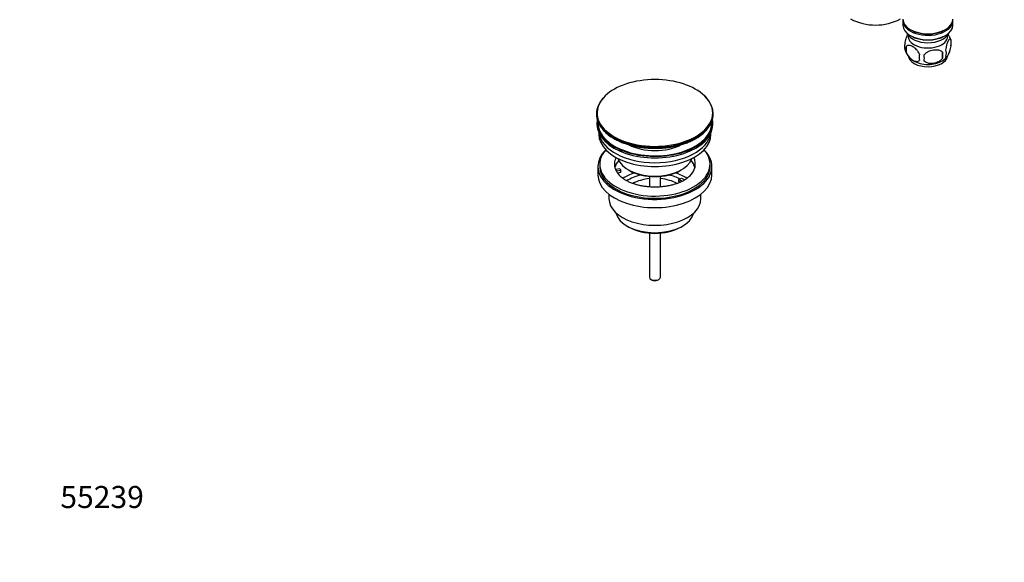
# Model space of a CAD drawing. Units: millimetres. Extents: x 0 to 1478, y 0 to 1758.
# Drawn here: x 0 to 536, y 0 to 295 of the extents above; entities that cross this region are included whole.
import ezdxf
from ezdxf import colors
from ezdxf.entities.mleader import LeaderData, LeaderLine
from ezdxf.math import Vec2, Vec3

# ---------------------------------------------------------------- set-up
doc = ezdxf.new("R2010")
doc.units = ezdxf.units.MM
doc.layers.add('DV5_Défaut', color=7, linetype='Continuous')
doc.layers.add('Défaut', color=7, linetype='Continuous')

# ---------------------------------------------------------------- blocks, each defined once
blk = doc.blocks.new('_DOT')
at = {"color": 0}
blk.add_line((0, 0), (-1, 0), dxfattribs=at)
at = {"color": 0, "const_width": 0.333}
blk.add_lwpolyline([(-0.1665, 0, 1), (0.1665, 0, 1)], format="xyb", close=True, dxfattribs=at)
blk = doc.blocks.new('SE4')
at = {"layer": 'DV5_Défaut', "color": 7, "linetype": 'Continuous'}
for p, q in [((480.45, 294.45), (480.45, 292)), ((484.43, 289.72), (484.78, 289.51)), ((503.31, 289.51), (503.66, 289.72)), ((507.65, 292), (507.65, 294.45)), ((484.43, 286.45), (484.78, 286.25)), ((503.31, 286.25), (503.66, 286.45)), ((506.48, 284.26), (506.48, 280.83)), ((482.29, 280.52), (482.29, 277.09)), ((501.97, 277.47), (501.97, 274.04)), ((313.8, 243.97), (313.8, 243.67)), ((377.3, 243.67), (377.3, 243.97)), ((314.05, 238.93), (314.05, 238.12)), ((377.05, 238.12), (377.05, 238.93)), ((315.05, 233.57), (315.05, 232.81)), ((376.05, 232.81), (376.05, 233.57)), ((314.55, 215.25), (314.55, 210.76)), ((315.55, 216.48), (315.55, 215.25)), ((375.55, 215.25), (375.55, 216.48)), ((376.55, 210.76), (376.55, 215.25)), ((324.07, 213.75), (326.46, 214.12)), ((326.98, 213.01), (324.58, 212.64)), ((326.98, 211.95), (325.19, 211.67)), ((326.46, 214.12), (326.98, 213.01)), ((326.98, 211.95), (326.98, 213.01)), ((331.06, 213.42), (331.77, 213.01)), ((342.55, 209.84), (342.55, 204.14)), ((348.55, 204.14), (348.55, 209.84)), ((358.64, 208.11), (360.05, 208.93)), ((359.34, 213.01), (360.05, 213.42)), ((360.05, 208.93), (361.8, 207.91)), ((360.39, 207.1), (358.64, 208.11)), ((358.64, 207.05), (358.64, 208.11)), ((359.29, 206.67), (358.64, 207.05)), ((320.55, 200.18), (320.55, 197.7)), ((370.55, 197.7), (370.55, 200.18)), ((330.46, 182.86), (331.52, 182.25)), ((359.59, 182.25), (360.65, 182.86)), ((342.55, 179.02), (342.55, 155.08)), ((348.55, 155.08), (348.55, 179.02)), ((343.43, 153.85), (344.14, 153.44)), ((346.97, 153.44), (347.68, 153.85))]:
    blk.add_line(p, q, dxfattribs=at)
for centre, radius, start, end in [((465.59, 321.54), 29.39, 242.4231, 297.5769), ((496.56, 281.12), 10.4, 15.7863, 36.5332), ((501.73, 282.55), 5.05, 340.1419, 19.8581), ((486.56, 280.27), 5.24, 160.8888, 195.573), ((491.43, 281.56), 10.24, 195.2907, 239.6036), ((488.93, 278.8), 6.86, 165.5086, 194.4914), ((498.97, 276.83), 5.15, 340.5456, 19.4544), ((496.18, 274.62), 6.86, 165.5143, 194.4857), ((463.76, 274.23), 28.36, 356.5328, 3.4672), ((496.83, 281.29), 9.93, 300.8654, 321.6369), ((484.21, 275.76), 17.84, 354.4821, 5.5179), ((363.53, 244.23), 13.14, 39.4189, 51.8004), ((334.08, 250.07), 22.41, 222.089, 240.973)]:
    blk.add_arc(centre, radius, start, end, dxfattribs=at)
for centre, major_axis, start_param, end_param in [((494.05, 295.27), (13.6, 0), 3.141593, 6.283185), ((494.05, 294.45), (-13.6, 0), 6.231169, 6.283185), ((494.05, 294.45), (-13.6, 0), 0, 3.193609), ((494.05, 292), (13.6, 0), 3.141593, 6.283185), ((494.05, 294.86), (-13.1, 0), 0.785398, 2.356194), ((494.05, 289.15), (-11.5, 0), 0.250403, 2.891189), ((494.05, 285.88), (10.7, 0), 3.023689, 6.283185), ((494.05, 291.6), (-13.1, 0), 0.785398, 2.356194), ((494.05, 285.88), (10.7, 0), 0, 0.117904), ((494.05, 275.67), (10.7, 0), 3.238394, 6.198531), ((494.05, 276.93), (10.7, 0), 3.887606, 5.545195), ((345.55, 244.35), (31.45, 0), 0.601233, 2.668195), ((345.55, 244.35), (31.45, 0), 2.668195, 6.283185), ((345.55, 243.97), (-31.75, 0), 5.808725, 6.283185), ((345.55, 244.35), (31.45, 0), 0, 0.601233), ((345.55, 243.97), (-31.75, 0), 2.665459, 3.617941), ((345.55, 243.97), (-31.75, 0), 0, 0.476524), ((345.55, 243.67), (31.75, 0), 3.141593, 3.619087), ((345.55, 243.67), (31.75, 0), 5.80956, 6.283185), ((345.55, 238.93), (-31.5, 0), 6.183422, 6.283185), ((345.55, 238.93), (-31.5, 0), 0, 3.241356), ((345.55, 238.12), (-31.5, 0), 0, 3.141593), ((345.55, 238.93), (-31, 0), 6.24342, 6.283185), ((345.55, 238.93), (-31, 0), 0, 3.181358), ((345.55, 232.81), (-30.5, 0), 0, 3.141593), ((345.55, 234.85), (-30.5, 0), 0.087049, 3.054543), ((345.55, 243.97), (-31.75, 0), 0.476524, 2.665459), ((345.55, 243.67), (31.75, 0), 3.619087, 5.80956), ((345.55, 236.3), (-21.5, 0), 0.840196, 2.309473), ((345.55, 215.25), (-31, 0), 5.761876, 6.283185), ((345.55, 215.25), (-31, 0), 0, 3.662902), ((345.55, 216.48), (-30, 0), 5.812408, 6.283185), ((345.55, 216.48), (-30, 0), 0, 3.61237), ((345.55, 216.48), (22, 0), 2.85337, 3.357922), ((345.55, 216.48), (-22, 0), 2.593152, 3.429816), ((345.55, 215.25), (-30, 0), 0, 3.141593), ((345.55, 212.8), (-22, 0), 5.820123, 6.138041), ((345.55, 221.79), (20.5, 0), 3.328559, 6.096219), ((345.55, 212.8), (-22, 0), 3.286737, 3.604655), ((345.55, 210.76), (-31, 0), 0, 3.141593), ((345.55, 216.48), (-22, 0), 0.216329, 0.30727), ((345.55, 216.48), (22, 0), 3.448862, 3.694856), ((345.55, 200.15), (-23, 0), 5.220561, 5.575456), ((345.55, 200.15), (-19.75, 0), 5.115457, 5.594652), ((345.55, 220.97), (-19.5, 0), 0.785398, 2.356194), ((345.55, 200.15), (-19.75, 0), 3.95231, 4.309321), ((345.55, 200.15), (-23, 0), 3.848967, 4.204217), ((345.55, 198.52), (17.75, 0), 1.740626, 2.319482), ((345.55, 198.52), (17.75, 0), 0.822074, 1.400967), ((345.55, 197.7), (-25, 0), 0, 3.141593), ((345.55, 191.57), (21.35, 0), 3.267065, 6.157713), ((345.55, 190.35), (-19.85, 0), 0.785398, 2.356194), ((345.55, 155.08), (3, 0), 3.141593, 6.283185), ((345.55, 154.26), (2, 0), 3.926991, 5.497787)]:
    blk.add_ellipse(centre, major_axis=major_axis, ratio=0.57735, start_param=start_param, end_param=end_param, dxfattribs=at)
for points, knots in [([(481.61, 281.98), (481.68, 282.47), (481.77, 282.95), (481.92, 283.64), (481.97, 283.87), (482.08, 284.3), (482.14, 284.52), (482.31, 285.13), (482.44, 285.51), (482.68, 286.2), (482.81, 286.51), (483.02, 286.95), (483.1, 287.11), (483.18, 287.25)], [0, 0, 0, 0, 0.215944, 0.215944, 0.323915, 0.323915, 0.431887, 0.431887, 0.647831, 0.647831, 0.863774, 0.863774, 1, 1, 1, 1]), ([(503.83, 278.55), (503.9, 279.04), (503.99, 279.51), (504.14, 280.2), (504.19, 280.43), (504.3, 280.87), (504.36, 281.08), (504.53, 281.69), (504.65, 282.07), (504.9, 282.76), (505.03, 283.07), (505.28, 283.62), (505.41, 283.85), (505.59, 284.14), (505.65, 284.22), (505.78, 284.37), (505.84, 284.43), (506.01, 284.57), (506.12, 284.61), (506.32, 284.54), (506.41, 284.44), (506.48, 284.26)], [0, 0, 0, 0, 0.125, 0.125, 0.1875, 0.1875, 0.25, 0.25, 0.375, 0.375, 0.5, 0.5, 0.625, 0.625, 0.6875, 0.6875, 0.75, 0.75, 0.875, 0.875, 1, 1, 1, 1]), ([(489.54, 276.34), (489.35, 276.78), (489.1, 277.21), (488.55, 278.02), (488.25, 278.4), (487.62, 279.08), (487.29, 279.39), (486.6, 279.93), (486.26, 280.17), (485.57, 280.57), (485.22, 280.73), (484.54, 280.97), (484.21, 281.05), (483.74, 281.08), (483.58, 281.08), (483.28, 281.06), (483.14, 281.03), (482.73, 280.89), (482.48, 280.74), (482.29, 280.52)], [0, 0, 0, 0, 0.125, 0.125, 0.25, 0.25, 0.375, 0.375, 0.5, 0.5, 0.625, 0.625, 0.75, 0.75, 0.8125, 0.8125, 0.875, 0.875, 1, 1, 1, 1]), ([(492.07, 275.94), (492.34, 276.32), (492.66, 276.66), (493.22, 277.11), (493.42, 277.26), (493.83, 277.52), (494.04, 277.64), (494.69, 277.98), (495.15, 278.17), (496.08, 278.47), (496.55, 278.58), (497.5, 278.72), (497.97, 278.76), (498.66, 278.75), (498.89, 278.74), (499.34, 278.69), (499.57, 278.66), (500.22, 278.52), (500.63, 278.39), (501.38, 278.01), (501.71, 277.77), (501.97, 277.47)], [0, 0, 0, 0, 0.125, 0.125, 0.1875, 0.1875, 0.25, 0.25, 0.375, 0.375, 0.5, 0.5, 0.625, 0.625, 0.6875, 0.6875, 0.75, 0.75, 0.875, 0.875, 1, 1, 1, 1]), ([(506.48, 280.83), (506.41, 280.34), (506.32, 279.87), (506.17, 279.18), (506.12, 278.95), (506.01, 278.51), (505.95, 278.3), (505.78, 277.69), (505.66, 277.3), (505.41, 276.62), (505.28, 276.31), (505.03, 275.76), (504.9, 275.52), (504.72, 275.24), (504.65, 275.15), (504.53, 275.01), (504.47, 274.95), (504.3, 274.81), (504.19, 274.77), (503.99, 274.83), (503.9, 274.93), (503.83, 275.12)], [0, 0, 0, 0, 0.125, 0.125, 0.1875, 0.1875, 0.25, 0.25, 0.375, 0.375, 0.5, 0.5, 0.625, 0.625, 0.6875, 0.6875, 0.75, 0.75, 0.875, 0.875, 1, 1, 1, 1]), ([(482.29, 277.09), (482.39, 276.86), (482.5, 276.64), (482.74, 276.22), (482.87, 276), (483.28, 275.39), (483.58, 275.02), (484.06, 274.51), (484.22, 274.35), (484.55, 274.04), (484.72, 273.89), (485.23, 273.49), (485.57, 273.25), (486.27, 272.85), (486.61, 272.69), (487.29, 272.45), (487.62, 272.38), (488.1, 272.34), (488.25, 272.34), (488.55, 272.37), (488.69, 272.4), (489.1, 272.53), (489.34, 272.68), (489.54, 272.9)], [0, 0, 0, 0, 0.0625, 0.0625, 0.125, 0.125, 0.25, 0.25, 0.3125, 0.3125, 0.375, 0.375, 0.5, 0.5, 0.625, 0.625, 0.75, 0.75, 0.8125, 0.8125, 0.875, 0.875, 1, 1, 1, 1]), ([(501.97, 274.04), (501.71, 273.67), (501.38, 273.33), (500.82, 272.87), (500.63, 272.73), (500.22, 272.46), (500.01, 272.34), (499.36, 272.01), (498.9, 271.82), (497.97, 271.52), (497.5, 271.41), (496.55, 271.26), (496.08, 271.23), (495.39, 271.24), (495.16, 271.25), (494.7, 271.29), (494.48, 271.33), (493.83, 271.46), (493.42, 271.6), (492.67, 271.98), (492.34, 272.22), (492.07, 272.51)], [0, 0, 0, 0, 0.125, 0.125, 0.1875, 0.1875, 0.25, 0.25, 0.375, 0.375, 0.5, 0.5, 0.625, 0.625, 0.6875, 0.6875, 0.75, 0.75, 0.875, 0.875, 1, 1, 1, 1]), ([(323.21, 230.48), (323.59, 230.26), (324.55, 229.72), (326.42, 228.83), (328.71, 227.91), (331.15, 227.11), (333.69, 226.44), (336.33, 225.9), (339.04, 225.49), (341.79, 225.23), (344.58, 225.11), (347.37, 225.13), (350.15, 225.3), (352.9, 225.6), (355.58, 226.05), (358.19, 226.63), (360.71, 227.34), (363.11, 228.17), (365.37, 229.13), (367.48, 230.2), (369.42, 231.38), (371.17, 232.65), (372.64, 233.92), (373.36, 234.71), (373.71, 235.11)], [0, 0, 0, 0, 0.02477, 0.071795, 0.118816, 0.165824, 0.212817, 0.259797, 0.306766, 0.353728, 0.400684, 0.447638, 0.494594, 0.541554, 0.588522, 0.6355, 0.682492, 0.729501, 0.776529, 0.823578, 0.870646, 0.917728, 0.964808, 1, 1, 1, 1]), ([(364.3, 209.84), (363.97, 209.54), (363.38, 209.01), (362.15, 208.15), (360.72, 207.32), (359.1, 206.55), (357.32, 205.86), (355.38, 205.27), (353.33, 204.77), (351.17, 204.4), (348.95, 204.14), (346.68, 204.01), (344.39, 204.01), (342.11, 204.14), (339.88, 204.4), (337.72, 204.79), (335.66, 205.28), (333.72, 205.89), (331.94, 206.58), (330.32, 207.36), (328.91, 208.18), (327.71, 209.02), (327.16, 209.52), (326.86, 209.79)], [0, 0, 0, 0, 0.043425, 0.090893, 0.138345, 0.185961, 0.233846, 0.282028, 0.330489, 0.379188, 0.428072, 0.477083, 0.52616, 0.575243, 0.624248, 0.673116, 0.721785, 0.770197, 0.818303, 0.866068, 0.913485, 0.960601, 1, 1, 1, 1])]:
    blk.add_open_spline(points, degree=3, knots=knots, dxfattribs=at)

msp = doc.modelspace()

# ---------------------------------------------------------------- block references
at = {"layer": 'Défaut'}
msp.add_blockref('SE4', (0, 0), dxfattribs=at)

# ---------------------------------------------------------------- leaders
at = {"layer": 'Défaut', "color": 7, "linetype": 'Continuous'}
ml = msp.add_multileader_mtext('Standard', dxfattribs=at)
ml.set_content('{\\pxsm0.9;\\fSolid Edge ISO|b1||i0||c0|p34;\\W1.;13/01/2025\\P}', color=256)
ml.set_leader_properties()
ml.set_arrow_properties(name='DOT')
ml.build(insert=Vec2(0, 0))
ml.multileader.update_dxf_attribs({"leader_type": 0, "dogleg_length": 0, "arrow_head_size": 12})
ctx = ml.context
ctx.base_point, ctx.char_height, ctx.arrow_head_size = Vec3(1390.41, 1750.83), 12, 12
notes = []
notes.append((ctx, [(0, (0, 0, 0), (0, 0), (1, 0), 1, [])]))
ctx.mtext.insert = Vec3(1392.41, 1756.83)
ml = msp.add_multileader_mtext('Standard', dxfattribs=at)
ml.set_content('{\\pxsm0.9;\\fArial|b1||i0||c0|p34;\\W1.;151\\P}', color=256)
ml.set_leader_properties()
ml.set_arrow_properties(name='DOT')
ml.build(insert=Vec2(0, 0))
ml.multileader.update_dxf_attribs({"leader_type": 0, "dogleg_length": 0, "arrow_head_size": 12})
ctx = ml.context
ctx.base_point, ctx.char_height, ctx.arrow_head_size = Vec3(24.31, 1749.57), 12, 12
notes.append((ctx, [(0, (0, 0, 0), (0, 0), (1, 0), 1, [])]))
ctx.mtext.insert = Vec3(26.31, 1755.57)
ml = msp.add_multileader_mtext('Standard', dxfattribs=at)
ml.set_content('{\\pxsm0.9;\\fArial|b1||i0||c0|p34;\\W1.;55239\\P}', color=256)
ml.set_leader_properties()
ml.set_arrow_properties(name='DOT')
ml.build(insert=Vec2(0, 0))
ml.multileader.update_dxf_attribs({"leader_type": 0, "dogleg_length": 0, "arrow_head_size": 12})
ctx = ml.context
ctx.base_point, ctx.char_height, ctx.arrow_head_size = Vec3(20.12, 35.5), 12, 12
notes.append((ctx, [(0, (0, 0, 0), (0, 0), (1, 0), 1, [])]))
ctx.mtext.insert = Vec3(22.12, 41.5)
for ctx, leaders in notes:
    for number, flags, end, landing, length, lines in leaders:
        leader = LeaderData()
        leader.index, (leader.has_last_leader_line, leader.has_dogleg_vector, leader.attachment_direction) = number, flags
        leader.last_leader_point, leader.dogleg_vector, leader.dogleg_length = Vec3(end), Vec3(landing), length
        for number, points, colour, breaks in lines:
            line = LeaderLine()
            line.index, line.vertices, line.color, line.breaks = number, Vec3.list(points), colors.encode_raw_color(colour), breaks
            leader.lines.append(line)
        ctx.leaders.append(leader)

doc.saveas('drawing.dxf')
